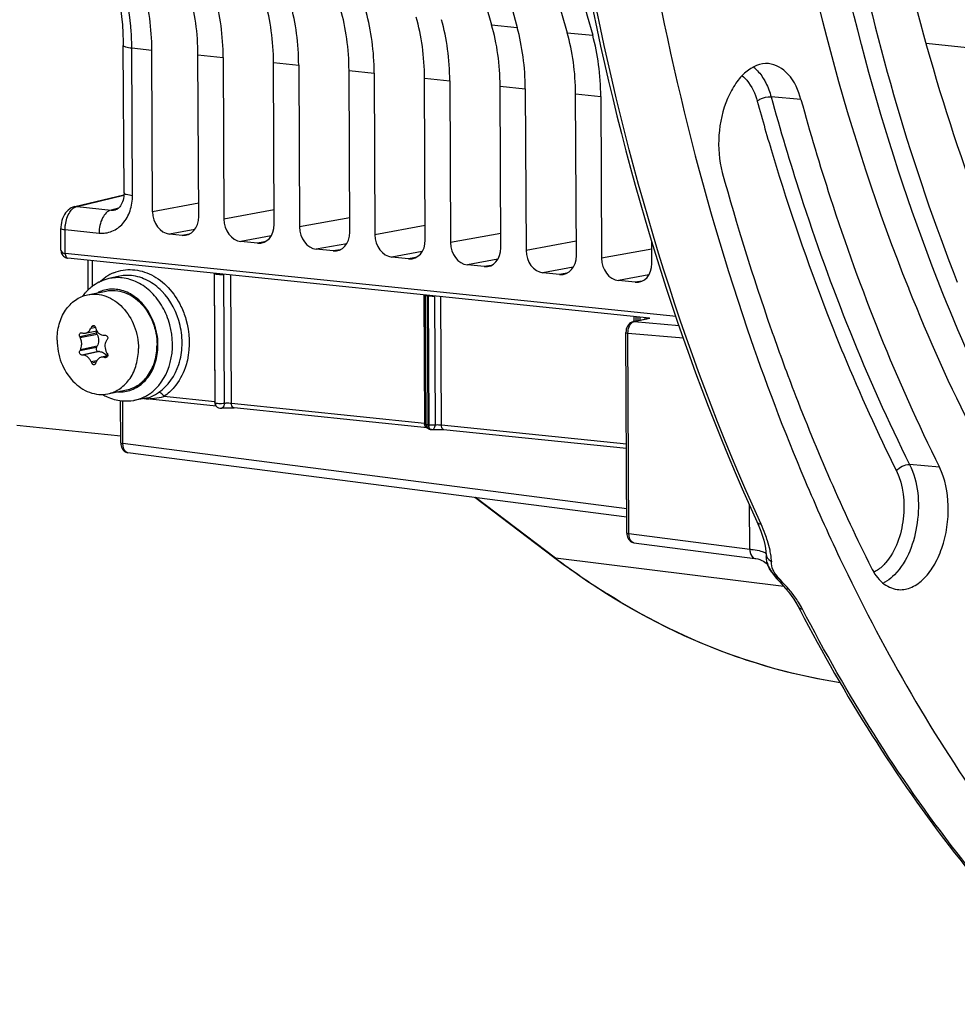
# Model space of a CAD drawing. Units: millimetres. Extents: x 0 to 594, y 0 to 420.
# Drawn here: x 180 to 198, y 45 to 64 of the extents above; entities that cross this region are included whole.
import ezdxf

# ---------------------------------------------------------------- set-up
doc = ezdxf.new("R2010")
doc.units = ezdxf.units.MM
doc.header["$LTSCALE"] = 32.67
doc.layers.get('0').update_dxf_attribs({"linetype": 'CONTINUOUS'})
doc.layers.add('02___PRT_ALL_AXES', color=7, linetype='CONTINUOUS')

msp = doc.modelspace()

# ---------------------------------------------------------------- linework, layer by layer
at = {"color": 9, "linetype": 'CONTINUOUS'}
for p, q in [((188.8791, 63.715434), (189.369973, 63.66465)), ((190.329845, 63.565344), (190.820719, 63.51456)), ((204.063493, 62.657167), (197.226232, 63.357031)), ((181.967595, 63.271767), (182.352241, 63.232085)), ((181.980817, 60.441413), (181.967595, 63.271767)), ((183.238808, 63.140363), (183.72239, 63.090333)), ((184.689553, 62.990273), (185.173135, 62.940243)), ((186.140299, 62.840183), (186.623881, 62.790153)), ((187.591044, 62.690093), (188.074626, 62.640063)), ((189.04179, 62.540003), (189.525372, 62.489973)), ((190.492536, 62.389913), (190.976117, 62.339883)), ((194.822184, 62.281166), (194.248533, 62.333673)), ((180.914526, 60.228059), (181.816028, 60.446455)), ((180.914526, 60.228059), (181.570697, 60.160173)), ((181.709842, 60.193885), (181.570697, 60.160173)), ((183.252128, 60.288982), (182.366745, 60.12745)), ((184.702766, 60.161915), (183.736893, 59.985698)), ((186.153512, 60.011825), (185.187639, 59.835608)), ((180.686495, 59.784652), (181.339835, 59.71694)), ((180.688637, 59.326214), (180.686495, 59.784652)), ((183.177071, 59.787216), (182.690931, 59.698517)), ((187.604257, 59.861735), (186.638384, 59.685518)), ((183.067823, 59.69633), (182.932821, 59.673492)), ((184.64578, 59.663448), (184.06108, 59.556765)), ((189.055003, 59.711645), (188.08913, 59.535428)), ((190.505748, 59.561555), (189.539875, 59.385338)), ((184.518568, 59.54624), (184.383566, 59.523402)), ((186.096526, 59.513358), (185.511826, 59.406675)), ((185.969314, 59.39615), (185.834312, 59.373312)), ((191.956494, 59.411465), (190.990621, 59.235248)), ((181.21218, 58.694758), (181.209879, 59.188526)), ((187.547272, 59.363268), (186.962571, 59.256585)), ((187.420059, 59.24606), (187.285057, 59.223222)), ((188.998017, 59.213178), (188.413317, 59.106495)), ((188.870805, 59.09597), (188.735803, 59.073132)), ((190.448763, 59.063088), (189.864062, 58.956405)), ((181.705102, 58.884618), (181.70498, 58.88459)), ((183.549981, 58.946426), (183.561512, 56.479151)), ((183.747136, 56.445886), (183.735581, 58.922149)), ((183.883889, 56.445799), (183.872369, 58.913072)), ((190.32155, 58.94588), (190.186548, 58.923042)), ((191.899508, 58.912998), (191.314808, 58.806315)), ((191.772296, 58.79579), (191.637294, 58.772952)), ((187.579829, 58.529509), (187.591355, 56.062235)), ((187.649389, 58.515554), (187.661673, 58.5143)), ((187.660996, 56.03098), (187.649389, 58.515554)), ((187.661673, 58.5143), (187.67328, 56.029731)), ((187.781581, 58.507629), (187.793141, 56.030597)), ((187.913744, 56.028882), (187.902217, 58.496156)), ((191.609678, 58.112592), (191.610127, 58.016588)), ((191.616663, 58.017838), (191.921665, 58.080315)), ((191.690429, 58.103161), (191.690745, 58.035665)), ((191.732448, 58.044207), (191.732192, 58.098899)), ((191.831887, 58.064577), (191.831756, 58.092606)), ((181.183413, 57.893767), (181.267052, 57.9109)), ((181.25595, 57.930341), (181.194164, 57.917684)), ((191.616663, 58.017838), (192.481803, 57.943641)), ((181.286362, 57.793353), (180.967157, 57.727966)), ((181.299136, 57.769835), (180.9784, 57.704135)), ((191.499268, 57.79582), (192.565336, 57.704378)), ((191.517254, 53.945865), (191.499268, 57.79582)), ((181.287629, 57.522007), (180.968424, 57.45662)), ((181.300196, 57.542903), (180.97946, 57.477202)), ((181.324515, 57.440594), (181.00531, 57.375208)), ((181.346509, 57.44068), (181.025773, 57.37498)), ((181.499198, 57.344939), (181.437771, 57.332356)), ((181.48833, 57.333564), (181.461318, 57.32803)), ((181.292228, 57.266615), (181.186444, 57.244946)), ((181.278002, 57.23623), (181.197425, 57.219725)), ((183.561512, 56.479151), (182.583705, 56.580312)), ((181.796982, 55.674434), (181.793136, 56.497796)), ((187.591355, 56.062235), (183.883889, 56.445799)), ((187.67328, 56.029731), (187.660996, 56.03098)), ((191.469888, 55.660973), (187.913744, 56.028882)), ((191.475664, 54.424479), (181.796982, 55.674434)), ((197.482712, 55.221481), (196.909934, 55.271671)), ((190.106853, 53.476475), (188.572244, 54.637383)), ((193.837334, 53.646318), (193.833342, 54.500818)), ((194.055209, 54.130131), (194.023073, 54.200602)), ((191.517254, 53.945865), (193.837334, 53.646318)), ((194.49314, 52.932109), (190.106853, 53.476475))]:
    msp.add_line(p, q, dxfattribs=at)
at = {"color": 7, "linetype": 'CONTINUOUS'}
for p, q in [((181.817597, 60.488046), (181.804374, 63.318512)), ((182.366745, 60.12745), (182.352241, 63.232085)), ((183.253311, 60.035728), (183.238808, 63.140363)), ((183.72239, 63.090333), (183.736893, 59.985698)), ((184.704057, 59.885638), (184.689553, 62.990273)), ((185.173135, 62.940243), (185.187639, 59.835608)), ((186.154802, 59.735548), (186.140299, 62.840183)), ((186.623881, 62.790153), (186.638384, 59.685518)), ((187.605548, 59.585458), (187.591044, 62.690093)), ((188.074626, 62.640063), (188.08913, 59.535428)), ((189.056294, 59.435368), (189.04179, 62.540003)), ((189.525372, 62.489973), (189.539875, 59.385338)), ((190.507039, 59.285278), (190.492536, 62.389913)), ((190.976117, 62.339883), (190.990621, 59.235248)), ((180.869801, 60.224913), (181.816716, 60.454313)), ((180.836467, 60.214471), (180.805442, 60.200403)), ((180.869808, 60.224887), (180.836467, 60.214471)), ((181.655897, 60.165456), (181.65695, 60.165708)), ((180.606848, 59.387737), (180.604886, 59.807849)), ((182.932821, 59.673492), (182.690931, 59.698517)), ((184.383566, 59.523402), (184.06108, 59.556765)), ((191.957785, 59.135188), (191.95576, 59.568587)), ((185.834312, 59.373312), (185.511826, 59.406675)), ((192.422765, 58.11274), (180.688637, 59.326214)), ((180.73021, 59.238388), (180.738889, 59.237255)), ((191.913063, 58.081205), (180.738789, 59.237263)), ((181.131004, 58.626458), (181.128339, 59.196962)), ((187.285057, 59.223222), (186.962571, 59.256585)), ((188.735803, 59.073132), (188.413317, 59.106495)), ((181.70498, 58.88459), (181.525463, 58.84238)), ((183.569614, 56.454354), (183.558019, 58.936223)), ((190.186548, 58.923042), (189.864062, 58.956405)), ((191.637294, 58.772952), (191.314808, 58.806315)), ((196.897442, 58.643377), (196.891571, 58.658094)), ((196.902395, 58.630974), (196.897442, 58.643377)), ((187.619485, 56.04271), (187.607898, 58.523059)), ((191.598515, 58.016772), (191.913063, 58.081205)), ((191.648975, 58.102967), (191.649329, 58.027181)), ((194.239862, 57.896775), (194.244831, 57.882568)), ((181.074463, 57.79602), (181.293959, 57.840982)), ((181.299136, 57.769835), (181.286362, 57.793353)), ((181.4358, 57.754245), (181.459325, 57.754644)), ((191.461414, 57.837374), (191.459861, 57.807327)), ((191.477846, 53.957461), (191.459861, 57.80732)), ((181.287629, 57.522007), (181.300196, 57.542903)), ((181.025773, 57.37498), (181.00531, 57.375208)), ((181.346509, 57.44068), (181.324515, 57.440594)), ((181.504582, 57.357268), (181.384507, 57.332671)), ((182.238643, 56.546639), (182.00413, 56.50562)), ((183.590448, 56.393873), (182.192259, 56.538526)), ((182.223223, 56.544244), (182.238807, 56.546668)), ((181.755998, 55.686416), (181.752209, 56.497605)), ((183.685267, 56.356055), (183.685489, 56.35609)), ((187.640259, 55.974891), (183.932798, 56.358455)), ((181.755382, 55.818345), (179.758409, 56.024947)), ((187.640257, 55.974897), (187.647414, 55.974112)), ((187.721652, 55.942441), (187.709368, 55.94369)), ((187.763054, 55.944205), (187.775069, 55.944959)), ((187.775069, 55.944959), (187.787857, 55.945604)), ((191.470272, 55.578649), (187.958114, 55.941997)), ((181.872384, 55.504252), (181.893786, 55.499896)), ((191.476422, 54.262316), (181.892766, 55.50002)), ((190.075932, 53.488759), (188.554539, 54.63967)), ((193.97297, 54.179109), (193.97301, 54.179022)), ((193.973011, 54.179023), (194.011458, 54.09123)), ((191.592445, 53.775855), (191.614168, 53.771395)), ((191.613047, 53.771524), (193.935353, 53.471605)), ((190.102015, 53.469074), (190.075932, 53.488759)), ((194.171061, 53.392557), (194.169308, 53.399772)), ((194.171038, 53.392648), (194.193073, 53.324494)), ((194.193073, 53.324494), (194.233667, 53.242938)), ((194.233667, 53.242938), (194.286966, 53.165161)), ((194.526881, 52.894284), (194.58331, 52.82704)), ((194.58331, 52.82704), (194.635264, 52.759251)), ((194.726546, 52.621391), (194.768188, 52.546551)), ((194.768189, 52.546551), (194.76827, 52.546396)), ((194.76827, 52.546396), (194.806115, 52.473621))]:
    msp.add_line(p, q, dxfattribs=at)
for points in [[(181.643083, 64.543751), (181.660856, 64.478028), (181.69546, 64.334477), (181.725565, 64.186161), (181.750992, 64.033586), (181.771613, 63.877207), (181.787313, 63.717435), (181.797989, 63.55474), (181.803561, 63.389721), (181.804372, 63.318516)], [(181.817593, 60.488035), (181.816798, 60.455251), (181.813628, 60.41902), (181.808116, 60.384003), (181.800352, 60.350489), (181.790485, 60.318884), (181.778753, 60.289648), (181.765493, 60.263206), (181.751105, 60.239899), (181.736005, 60.219918), (181.720664, 60.203345), (181.705671, 60.190238), (181.69125, 60.18023), (181.677118, 60.172711), (181.663087, 60.167385), (181.655925, 60.165463)], [(180.805442, 60.200403), (180.7751, 60.18201), (180.746538, 60.159779), (180.719981, 60.133859), (180.695619, 60.104358), (180.673993, 60.072024), (180.655036, 60.036919), (180.638856, 59.999201), (180.625858, 59.960088), (180.615959, 59.919812), (180.609158, 59.878511), (180.605563, 59.83759), (180.604888, 59.807855)], [(180.606848, 59.387732), (180.60816, 59.36686), (180.612406, 59.344869), (180.619433, 59.324363), (180.62905, 59.305558), (180.641134, 59.288547), (180.655356, 59.273694)], [(180.655356, 59.273694), (180.671324, 59.261247), (180.689178, 59.251071), (180.709008, 59.243313), (180.73021, 59.238388)], [(191.476437, 57.901212), (191.46686, 57.869521), (191.461414, 57.837374)], [(191.50596, 57.955645), (191.489555, 57.930045), (191.476437, 57.901212)], [(191.597377, 58.016528), (191.594841, 58.015961), (191.570917, 58.00805), (191.547781, 57.995486), (191.525767, 57.977906), (191.50596, 57.955645)], [(183.68512, 56.356039), (183.689486, 56.3567), (183.698735, 56.35792), (183.709468, 56.359104), (183.721719, 56.360232), (183.735359, 56.361263), (183.750434, 56.36216), (183.766732, 56.362882), (183.7837, 56.363401), (183.801168, 56.36371), (183.818929, 56.363789), (183.836322, 56.363642), (183.853005, 56.363301), (183.868993, 56.362787), (183.884187, 56.362109), (183.898452, 56.361285), (183.911734, 56.360344), (183.924058, 56.359308), (183.9328, 56.358458)], [(187.741516, 55.94241), (187.751907, 55.943354), (187.763054, 55.944205)], [(187.787857, 55.945604), (187.801366, 55.946135), (187.815499, 55.946536), (187.830085, 55.946786), (187.845035, 55.946873), (187.86022, 55.946796), (187.875406, 55.946563), (187.890483, 55.94617), (187.90531, 55.945609), (187.919609, 55.944891), (187.933276, 55.944034), (187.946198, 55.943061), (187.958114, 55.941997)], [(181.755999, 55.686427), (181.757704, 55.65799), (181.762423, 55.630956), (181.770116, 55.605381), (181.780874, 55.581361), (181.79448, 55.559725)], [(181.79448, 55.559725), (181.810743, 55.540848), (181.829572, 55.524974), (181.850357, 55.512678), (181.872384, 55.504252)], [(194.011458, 54.09123), (194.050877, 53.991412), (194.082437, 53.900506)], [(191.477846, 53.957474), (191.479355, 53.930623), (191.483894, 53.903401), (191.491383, 53.87768), (191.501914, 53.853556), (191.515275, 53.831809)], [(194.082437, 53.900506), (194.107256, 53.817396), (194.126637, 53.739016), (194.140766, 53.664754), (194.149435, 53.596037), (194.152439, 53.546424)], [(191.515275, 53.831809), (191.531316, 53.812799), (191.549955, 53.796784), (191.570568, 53.78436), (191.592445, 53.775855)], [(193.93532, 53.471609), (193.954891, 53.46865), (193.996005, 53.459529), (194.034762, 53.447074), (194.070578, 53.431812)], [(194.070578, 53.431812), (194.102954, 53.414356), (194.130424, 53.396159)], [(194.130424, 53.396159), (194.15283, 53.378282), (194.170162, 53.361799), (194.181859, 53.348626), (194.188306, 53.340098)], [(194.286966, 53.165161), (194.348029, 53.091484), (194.415171, 53.017309), (194.486524, 52.939525), (194.527073, 52.894071)], [(194.635264, 52.759251), (194.683115, 52.690554), (194.726546, 52.621391)]]:
    msp.add_lwpolyline(points, dxfattribs=at)
at = {"color": 9, "linetype": 'CONTINUOUS'}
for centre, radius, start, end in [((193.502021, 62.380452), 0.663227, 48.6794663, 52.4529054), ((180.66076, 59.387839), 0.053911, 180.2601529, 186.5939758), ((181.944623, 58.155533), 0.863311, 111.8340566, 123.3846339), ((181.601443, 57.99695), 0.643923, 107.0696664, 116.7314031), ((187.763359, 59.509126), 1.00001, 264.1637843, 264.9650457), ((191.611429, 57.95355), 0.064515, 85.3011669, 101.5445085), ((181.741463, 57.314745), 0.645826, 266.4841325, 275.4855384), ((181.742383, 57.30117), 0.632226, 275.5201137, 287.0105211), ((181.867472, 57.269734), 0.776459, 287.1107458, 298.4959521), ((182.270974, 57.729166), 1.192393, 266.4043246, 268.5188518), ((181.852634, 57.297101), 0.80759, 298.4948092, 304.0452947), ((182.270457, 57.711597), 1.174817, 268.5219123, 269.9004512), ((182.270439, 57.698334), 1.161553, 269.9002197, 271.1826587), ((182.270751, 57.68387), 1.147086, 271.1819764, 273.6702927), ((181.833259, 57.325703), 0.842136, 304.048091, 309.4408607), ((181.873792, 57.251353), 0.757033, 279.9139467, 287.0628941), ((183.718197, 56.479857), 0.156691, 180.258059, 186.4132814), ((187.551169, 55.672251), 0.392049, 82.8850973, 84.1165784), ((187.748045, 56.062941), 0.156691, 180.2580589, 186.4132814), ((187.834885, 56.03044), 0.161607, 180.2515509, 184.6636116), ((191.323598, 52.877137), 3.005278, 20.6796479, 24.6409784), ((191.837457, 53.07205), 2.455695, 17.4761438, 20.658897), ((198.560526, 64.638203), 14.001742, 232.8604274, 237.7858196), ((194.336151, 53.609816), 0.210223, 241.0470338, 247.1125683), ((195.507402, 53.454282), 1.253587, 181.7431732, 182.1641602), ((196.095218, 53.621655), 0.694895, 297.3759836, 302.3411651), ((192.912509, 51.427472), 2.217008, 39.1047258, 41.2045799), ((193.286742, 51.685319), 1.762087, 27.4765129, 32.5239392)]:
    msp.add_arc(centre, radius, start, end, dxfattribs=at)
at = {"color": 7, "linetype": 'CONTINUOUS'}
for centre, radius, start, end in [((238.483719, 73.316776), 46.853979, 195.3882266, 199.2146209), ((181.776333, 57.940513), 0.942866, 131.6182772, 136.1214276), ((181.765609, 57.952332), 0.926908, 130.6060657, 131.6079535), ((181.753435, 57.966896), 0.907927, 125.0258739, 130.6210366), ((181.816524, 57.903718), 0.997369, 138.047782, 143.0553788), ((181.791398, 57.925884), 0.963864, 136.1153657, 138.0292473), ((186.321982, 55.598164), 5.628027, 155.6608245, 155.9277802), ((185.932296, 59.325257), 4.874999, 196.8749074, 197.1926436), ((234.571578, 71.74535), 43.075309, 198.7799296, 202.9205295), ((185.26398, 59.740556), 4.744808, 205.0979348, 205.4161212), ((182.64335, 64.540287), 6.935173, 256.3210867, 256.495208), ((186.577802, 54.280347), 6.110175, 146.2697009, 146.5085066), ((185.126633, 55.240369), 4.711949, 151.6592024, 151.9431777), ((183.286347, 67.328911), 10.166039, 259.5231391, 259.6580731), ((185.961794, 60.170072), 5.252901, 211.5044687, 211.8017913), ((185.900756, 59.282503), 5.135794, 203.3743145, 203.6812012), ((185.647216, 55.779968), 4.605116, 161.5752347, 161.8803869), ((183.670236, 56.454941), 0.100624, 180.334081, 194.7469276), ((183.669446, 56.454691), 0.099796, 194.7234283, 202.2321704), ((183.66999, 56.455076), 0.100446, 202.3178819, 217.5766225), ((187.719717, 56.043329), 0.100274, 203.1721669, 218.317285), ((187.719578, 56.043226), 0.100101, 218.3203626, 223.7631831), ((187.719715, 56.04447), 0.101297, 256.6205581, 264.1917982), ((187.731768, 56.042039), 0.100116, 264.1982105, 276.0269284), ((230.466493, 70.046143), 38.632589, 202.9705005, 205.4080654), ((195.330528, 53.573517), 1.178326, 181.065694, 181.6650034), ((195.141414, 53.567642), 0.989121, 181.6431477, 183.1782771), ((195.022814, 53.561452), 0.870359, 183.2042506, 183.6792497), ((194.983318, 53.558914), 0.830782, 183.6794048, 184.1563815), ((194.669844, 53.517474), 0.514186, 194.0603784, 195.3921556), ((194.64527, 53.510545), 0.488655, 195.3736801, 200.0998238)]:
    msp.add_arc(centre, radius, start, end, dxfattribs=at)
for centre, major_axis, ratio, start_param, end_param in [((208.301644, 81.724062), (3.762792, 34.998488), 0.59995679, -4.506132879, -4.108731152), ((207.887672, 81.766891), (3.488711, 35.026862), 0.572140624, -4.510723173, -4.113321446), ((209.75239, 81.573972), (3.762792, 34.998488), 0.59995679, -4.506132879, -4.108731152), ((209.338417, 81.616801), (3.488711, 35.026862), 0.572140624, -4.510723173, -4.113321446), ((180.61863, 62.863957), (0.297333, 2.985244), 0.572140624, -1.390442791, -0.971728792), ((181.420787, 62.780968), (0.320692, 2.982826), 0.59995679, -1.385852497, -0.967138498), ((181.988778, 62.722205), (0.297333, 2.985244), 0.572140624, -1.390442791, -0.971728792), ((182.871533, 62.630878), (0.320692, 2.982826), 0.59995679, -1.385852497, -0.967138498), ((183.439524, 62.572115), (0.297333, 2.985244), 0.572140624, -1.390442791, -0.971728792), ((184.322278, 62.480788), (0.320692, 2.982826), 0.59995679, -1.385852497, -0.967138498), ((184.890269, 62.422025), (0.297333, 2.985244), 0.572140624, -1.390442791, -0.971728792), ((185.773024, 62.330698), (0.320692, 2.982826), 0.59995679, -1.385852497, -0.967138498), ((186.341015, 62.271935), (0.297333, 2.985244), 0.572140624, -1.390442791, -0.971728792), ((187.223769, 62.180608), (0.320692, 2.982826), 0.59995679, -1.385852497, -0.967138498), ((187.79176, 62.121845), (0.297333, 2.985244), 0.572140624, -1.390442791, -0.971728792), ((188.674515, 62.030518), (0.320692, 2.982826), 0.59995679, -1.385852497, -0.967138498), ((189.242506, 61.971755), (0.297333, 2.985244), 0.572140624, -1.390442791, -0.971728792), ((182.689181, 60.094212), (-0.080047, 0.391942), 0.796924421, 1.325654507, 2.896146247), ((182.930874, 60.069207), (-0.080518, 0.391904), 0.796695215, -3.387936781, -1.817445041), ((184.05933, 59.95246), (-0.080047, 0.391942), 0.796924421, 1.325654507, 2.896146247), ((184.381619, 59.919117), (-0.080518, 0.391904), 0.796695215, -3.387936781, -1.817445041), ((185.510075, 59.80237), (-0.080047, 0.391942), 0.796924421, 1.325654507, 2.896146247), ((185.832365, 59.769027), (-0.080518, 0.391904), 0.796695215, -3.387936781, -1.817445041), ((186.960821, 59.65228), (-0.080047, 0.391942), 0.796924421, 1.325654507, 2.896146247), ((187.28311, 59.618937), (-0.080518, 0.391904), 0.796695215, -3.387936781, -1.817445041), ((188.411566, 59.50219), (-0.080047, 0.391942), 0.796924421, 1.325654507, 2.896146247), ((188.733856, 59.468847), (-0.080518, 0.391904), 0.796695215, -3.387936781, -1.817445041), ((189.862312, 59.3521), (-0.080047, 0.391942), 0.796924421, 1.325654507, 2.896146247), ((190.184602, 59.318757), (-0.080518, 0.391904), 0.796695215, -3.387936781, -1.817445041), ((191.313057, 59.20201), (-0.080047, 0.391942), 0.796924421, 1.325654507, 2.896146247), ((191.635347, 59.168667), (-0.080518, 0.391904), 0.796695215, -3.387936781, -1.817445041)]:
    msp.add_ellipse(centre, major_axis=major_axis, ratio=ratio, start_param=start_param, end_param=end_param, dxfattribs=at)
for points, knots in [([(210.223082, 112.799664), (208.565408, 111.670431), (205.400906, 108.710941), (201.57177, 103.074195), (198.525739, 96.259013), (196.423379, 88.625954), (195.372509, 80.579993), (195.430483, 72.551507), (196.592917, 64.973851), (198.145323, 60.24841), (199.11888, 58.09088)], [0, 0, 0, 0, 0.101272566, 0.215891491, 0.342140287, 0.476471094, 0.614283559, 0.750566735, 0.880487111, 1, 1, 1, 1]), ([(196.891571, 58.658094), (195.711869, 61.617226), (194.033002, 68.114888), (193.396636, 78.350346), (194.540095, 88.805809), (196.49703, 95.581959), (197.782466, 98.782736)], [0, 0, 0, 0, 0.233289875, 0.486916859, 0.747403753, 1, 1, 1, 1]), ([(193.997704, 96.663118), (192.997467, 93.472117), (191.492692, 86.876995), (190.692299, 76.84084), (191.346688, 67.054247), (192.795834, 60.79683), (193.789508, 57.877941)], [0, 0, 0, 0, 0.254929345, 0.513401751, 0.764944576, 1, 1, 1, 1]), ([(197.549036, 58.5596), (196.442736, 61.327133), (194.823016, 67.381416), (194.058076, 76.947458), (194.872861, 86.806023), (196.474597, 93.264278), (197.547605, 96.361003)], [0, 0, 0, 0, 0.232266371, 0.484351941, 0.744596762, 1, 1, 1, 1]), ([(189.581708, 76.678691), (189.57368, 72.653858), (190.234673, 64.950739), (192.451311, 57.506981), (193.97297, 54.179109)], [0, 0, 0, 0, 0.523788247, 1, 1, 1, 1]), ([(194.777502, 73.279981), (194.934, 70.715989), (195.567413, 65.782217), (196.947951, 60.99377), (197.825533, 58.773564)], [0, 0, 0, 0, 0.518301568, 1, 1, 1, 1]), ([(194.19947, 62.970701), (194.04535, 62.983369), (193.78703, 62.865419), (193.555516, 62.58903), (193.341778, 62.189781), (193.211774, 61.60343), (193.24614, 61.113501), (193.309457, 60.883698)], [0, 0, 0, 0, 0.183648796, 0.298488274, 0.428770526, 0.716918365, 1, 1, 1, 1]), ([(194.822184, 62.281166), (194.773563, 62.457629), (194.645251, 62.767979), (194.340108, 62.959142), (194.19947, 62.970701)], [0, 0, 0, 0, 0.56467064, 1, 1, 1, 1]), ([(194.822184, 62.281166), (194.99598, 61.650398), (195.716701, 59.238955), (196.652083, 56.888671), (197.482712, 55.221481)], [0, 0, 0, 0, 0.25994949, 1, 1, 1, 1]), ([(211.380863, 45.017325), (209.890262, 45.171598), (206.832628, 46.078921), (202.793281, 49.008217), (199.367888, 53.301007), (197.653008, 56.752489), (196.902395, 58.630974)], [0, 0, 0, 0, 0.215940014, 0.448450445, 0.708503887, 1, 1, 1, 1]), ([(212.026622, 44.950517), (210.536237, 45.104648), (207.479037, 46.011481), (203.440032, 48.939682), (200.014734, 53.231114), (198.299743, 56.681625), (197.549036, 58.5596)], [0, 0, 0, 0, 0.215948789, 0.448461381, 0.708510935, 1, 1, 1, 1]), ([(181.074563, 57.796041), (181.097664, 57.800802), (181.143934, 57.826461), (181.172579, 57.869516), (181.183413, 57.893767)], [0, 0, 0, 0, 0.470337469, 1, 1, 1, 1]), ([(181.194164, 57.917684), (181.19694, 57.92382), (181.204513, 57.934779), (181.216495, 57.941117), (181.222521, 57.94235)], [0, 0, 0, 0, 0.522637443, 1, 1, 1, 1]), ([(181.222521, 57.94235), (181.22706, 57.943279), (181.236841, 57.943142), (181.255276, 57.934394), (181.264162, 57.920174), (181.26721, 57.910127)], [0, 0, 0, 0, 0.232477744, 0.473079648, 1, 1, 1, 1]), ([(181.275129, 57.884279), (181.280932, 57.865526), (181.297229, 57.830125), (181.335093, 57.787326), (181.382787, 57.759895), (181.418443, 57.75396), (181.4358, 57.754245)], [0, 0, 0, 0, 0.266611749, 0.521361587, 0.76422616, 1, 1, 1, 1]), ([(194.244831, 57.882568), (194.385341, 57.48105), (194.955687, 55.924217), (195.61873, 54.400789), (196.168396, 53.297532)], [0, 0, 0, 0, 0.2565712, 1, 1, 1, 1]), ([(180.967157, 57.727966), (180.963797, 57.735139), (180.959903, 57.750874), (180.962371, 57.774097), (180.972619, 57.793428), (180.984806, 57.800836), (180.990881, 57.802081)], [0, 0, 0, 0, 0.272167047, 0.542624807, 0.786912176, 1, 1, 1, 1]), ([(181.004732, 57.586967), (181.004684, 57.597108), (181.00228, 57.637264), (180.991303, 57.676979), (180.9784, 57.704135)], [0, 0, 0, 0, 0.252219444, 1, 1, 1, 1]), ([(181.299136, 57.769835), (181.31826, 57.734626), (181.338579, 57.655793), (181.319797, 57.575496), (181.300196, 57.542903)], [0, 0, 0, 0, 0.513030222, 1, 1, 1, 1]), ([(181.459325, 57.754644), (181.467528, 57.754788), (181.48504, 57.748915), (181.501966, 57.726998), (181.507014, 57.699194), (181.50122, 57.680735), (181.49621, 57.673232)], [0, 0, 0, 0, 0.231164116, 0.482545406, 0.745776907, 1, 1, 1, 1]), ([(180.97946, 57.477202), (180.983683, 57.485033), (180.999101, 57.519618), (181.004867, 57.558095), (181.004732, 57.586967)], [0, 0, 0, 0, 0.235551127, 1, 1, 1, 1]), ([(181.287629, 57.522007), (181.283087, 57.514454), (181.278375, 57.495976), (181.283929, 57.468792), (181.299893, 57.447029), (181.316701, 57.440564), (181.324515, 57.440594)], [0, 0, 0, 0, 0.253350708, 0.521495013, 0.77538156, 1, 1, 1, 1]), ([(181.482113, 57.652022), (181.471553, 57.636062), (181.455208, 57.599929), (181.45005, 57.560716), (181.450142, 57.540886)], [0, 0, 0, 0, 0.491108582, 1, 1, 1, 1]), ([(181.00531, 57.375208), (180.997901, 57.375296), (180.981838, 57.382356), (180.966759, 57.403944), (180.960742, 57.430588), (180.964379, 57.449031), (180.968424, 57.45662)], [0, 0, 0, 0, 0.217184205, 0.474148263, 0.747927631, 1, 1, 1, 1]), ([(181.186444, 57.244946), (181.178472, 57.263391), (181.158973, 57.297787), (181.120024, 57.339638), (181.074886, 57.367455), (181.04156, 57.374817), (181.025773, 57.37498)], [0, 0, 0, 0, 0.277594989, 0.540887142, 0.781888538, 1, 1, 1, 1]), ([(181.381718, 57.3321), (181.358331, 57.327281), (181.312235, 57.303437), (181.286082, 57.259238), (181.27816, 57.235457)], [0, 0, 0, 0, 0.487865563, 1, 1, 1, 1]), ([(181.346509, 57.44068), (181.373345, 57.440785), (181.430641, 57.422269), (181.470485, 57.378939), (181.486246, 57.353567)], [0, 0, 0, 0, 0.473248035, 1, 1, 1, 1]), ([(181.437771, 57.332356), (181.433051, 57.333229), (181.414477, 57.335818), (181.39538, 57.334914), (181.381718, 57.3321)], [0, 0, 0, 0, 0.255982529, 1, 1, 1, 1]), ([(181.504586, 57.357267), (181.502657, 57.350158), (181.495641, 57.336866), (181.482285, 57.32952), (181.475519, 57.328133)], [0, 0, 0, 0, 0.516082182, 1, 1, 1, 1]), ([(181.497478, 57.401886), (181.499541, 57.398559), (181.506309, 57.384823), (181.507565, 57.368245), (181.504586, 57.357267)], [0, 0, 0, 0, 0.256048893, 1, 1, 1, 1]), ([(181.245651, 57.188226), (181.236485, 57.186351), (181.214608, 57.192426), (181.201823, 57.209697), (181.197425, 57.219725)], [0, 0, 0, 0, 0.460744686, 1, 1, 1, 1]), ([(181.27047, 57.212168), (181.268545, 57.206285), (181.262416, 57.19542), (181.251264, 57.189375), (181.245651, 57.188226)], [0, 0, 0, 0, 0.519312674, 1, 1, 1, 1]), ([(181.405707, 56.618381), (181.434237, 56.601997), (181.549233, 56.543079), (181.676544, 56.507606), (181.772305, 56.497699)], [0, 0, 0, 0, 0.254696821, 1, 1, 1, 1]), ([(182.37121, 56.591591), (182.380123, 56.595949), (182.41835, 56.615685), (182.454957, 56.638429), (182.482521, 56.656734)], [0, 0, 0, 0, 0.230671138, 1, 1, 1, 1]), ([(196.671461, 52.873402), (196.753999, 52.863039), (196.938652, 52.890532), (197.182067, 53.05973), (197.387314, 53.32762), (197.599375, 53.799889), (197.695101, 54.459227), (197.595132, 54.99584), (197.482712, 55.221481)], [0, 0, 0, 0, 0.088101847, 0.188479391, 0.306801865, 0.44154095, 0.733006586, 1, 1, 1, 1]), ([(195.575919, 51.082919), (194.608743, 51.232054), (192.660313, 51.808769), (190.922644, 52.851163), (190.102015, 53.469074)], [0, 0, 0, 0, 0.487874048, 1, 1, 1, 1]), ([(195.570645, 53.470356), (196.363053, 51.803257), (198.113156, 48.725024), (201.397797, 44.845684), (205.140168, 42.047421), (207.937951, 40.965401), (209.329516, 40.659421)], [0, 0, 0, 0, 0.285153261, 0.544058536, 0.77988974, 1, 1, 1, 1]), ([(196.168396, 53.297532), (196.223411, 53.187109), (196.353975, 52.994226), (196.569459, 52.886209), (196.671461, 52.873402)], [0, 0, 0, 0, 0.545466231, 1, 1, 1, 1]), ([(194.806115, 52.473621), (195.657366, 50.841355), (197.529224, 47.845158), (201.019229, 44.153841), (204.972852, 41.618427), (207.88154, 40.780867), (209.315273, 40.601248)], [0, 0, 0, 0, 0.283877953, 0.541427734, 0.777181751, 1, 1, 1, 1])]:
    msp.add_open_spline(points, degree=3, knots=knots, dxfattribs=at)
at = {"color": 9, "linetype": 'CONTINUOUS'}
for points, knots in [([(194.023073, 54.200602), (192.510071, 57.527343), (190.306625, 64.964937), (189.651112, 72.659292), (189.660552, 76.679895)], [0, 0, 0, 0, 0.476158659, 1, 1, 1, 1]), ([(181.967594, 63.271767), (181.967113, 63.374517), (181.953276, 63.769874), (181.891435, 64.164495), (181.81266, 64.446582)], [0, 0, 0, 0, 0.25971391, 1, 1, 1, 1]), ([(181.804386, 63.318512), (181.804412, 63.312691), (181.820808, 63.299715), (181.873843, 63.283959), (181.927225, 63.276056), (181.967594, 63.271879)], [0, 0, 0, 0, 0.100447525, 0.299646487, 1, 1, 1, 1]), ([(193.690463, 62.738463), (193.723852, 62.712628), (193.861734, 62.577684), (193.942048, 62.393832), (193.981711, 62.24988)], [0, 0, 0, 0, 0.220417559, 1, 1, 1, 1]), ([(194.10334, 62.679614), (194.118704, 62.654402), (194.179442, 62.544701), (194.223094, 62.426), (194.248533, 62.333673)], [0, 0, 0, 0, 0.235645135, 1, 1, 1, 1]), ([(193.981711, 62.24988), (193.997511, 62.264476), (194.077206, 62.316147), (194.17588, 62.340323), (194.248533, 62.333673)], [0, 0, 0, 0, 0.227695319, 1, 1, 1, 1]), ([(193.981711, 62.24988), (194.079136, 61.896291), (194.477653, 60.515019), (194.943718, 59.152988), (195.331899, 58.155)], [0, 0, 0, 0, 0.255125384, 1, 1, 1, 1]), ([(194.248533, 62.333673), (194.422386, 61.702698), (195.143343, 59.290464), (196.079032, 56.939408), (196.909934, 55.271671)], [0, 0, 0, 0, 0.259949461, 1, 1, 1, 1]), ([(181.339835, 59.71694), (181.422351, 59.708367), (181.597509, 59.732558), (181.814653, 59.894721), (181.95212, 60.145444), (181.981301, 60.340913), (181.980817, 60.441413)], [0, 0, 0, 0, 0.229164407, 0.465461168, 0.722379386, 1, 1, 1, 1]), ([(181.817609, 60.488035), (181.817642, 60.482213), (181.834045, 60.469248), (181.887077, 60.453487), (181.940454, 60.445589), (181.980817, 60.441413)], [0, 0, 0, 0, 0.100486519, 0.299710198, 1, 1, 1, 1]), ([(180.779478, 60.121863), (180.787266, 60.13334), (180.817191, 60.172903), (180.857222, 60.206397), (180.890356, 60.220164)], [0, 0, 0, 0, 0.278786218, 1, 1, 1, 1]), ([(181.57063, 60.16018), (181.498005, 60.143183), (181.370427, 59.9898), (181.33937, 59.816518), (181.339835, 59.71694)], [0, 0, 0, 0, 0.428255388, 1, 1, 1, 1]), ([(180.686495, 59.784652), (180.686348, 59.815582), (180.694002, 59.932628), (180.730881, 60.050247), (180.779478, 60.121863)], [0, 0, 0, 0, 0.263283337, 1, 1, 1, 1]), ([(180.604892, 59.807849), (180.60493, 59.799422), (180.64413, 59.790631), (180.666311, 59.786621), (180.686496, 59.784532)], [0, 0, 0, 0, 0.293438478, 1, 1, 1, 1]), ([(180.607205, 59.381649), (180.6089, 59.36707), (180.631993, 59.334622), (180.668332, 59.327057), (180.688644, 59.324749)], [0, 0, 0, 0, 0.417921744, 1, 1, 1, 1]), ([(180.688633, 59.326216), (180.688786, 59.315008), (180.690974, 59.281212), (180.714768, 59.239786), (180.738757, 59.237276)], [0, 0, 0, 0, 0.317275549, 1, 1, 1, 1]), ([(181.623541, 58.956915), (181.735506, 59.001601), (181.98777, 59.042043), (182.36382, 58.932556), (182.690277, 58.678448), (182.848762, 58.441181), (182.91193, 58.310489)], [0, 0, 0, 0, 0.229084235, 0.467185945, 0.724162761, 1, 1, 1, 1]), ([(182.368253, 56.675337), (182.535972, 56.813218), (182.776075, 57.245498), (182.755712, 57.850461), (182.573689, 58.300716), (182.360844, 58.584086), (182.091548, 58.783644), (181.882928, 58.847786), (181.78072, 58.85836)], [0, 0, 0, 0, 0.238210134, 0.503487126, 0.637795638, 0.766609816, 0.887265184, 1, 1, 1, 1]), ([(182.482521, 56.656734), (182.667078, 56.779271), (182.875176, 57.096116), (182.948003, 57.566613), (182.898768, 58.068299), (182.662898, 58.531238), (182.284969, 58.821069), (182.067698, 58.889642), (181.961376, 58.900641)], [0, 0, 0, 0, 0.23491785, 0.366319154, 0.502134146, 0.765012903, 0.886651888, 1, 1, 1, 1]), ([(183.558024, 58.936239), (183.558055, 58.93451), (183.567198, 58.933751), (183.577894, 58.930735), (183.599934, 58.928738), (183.635516, 58.925303), (183.681841, 58.922791), (183.718771, 58.921789), (183.735581, 58.922149)], [0, 0, 0, 0, 0.029045639, 0.106701821, 0.226950754, 0.378666097, 0.717655723, 1, 1, 1, 1]), ([(181.927339, 56.696603), (182.017329, 56.724168), (182.192142, 56.825286), (182.376971, 57.0746), (182.47375, 57.389986), (182.475939, 57.843079), (182.291053, 58.280754), (181.958957, 58.56027), (181.761659, 58.626774), (181.665322, 58.63674)], [0, 0, 0, 0, 0.111325794, 0.230447736, 0.359155891, 0.494762101, 0.761619265, 0.885440439, 1, 1, 1, 1]), ([(187.607902, 58.523059), (187.607939, 58.519246), (187.629658, 58.520534), (187.639157, 58.516603), (187.649389, 58.515554)], [0, 0, 0, 0, 0.270463539, 1, 1, 1, 1]), ([(187.675595, 58.512975), (187.702796, 58.51057), (187.738139, 58.508491), (187.773511, 58.507689), (187.781581, 58.507629)], [0, 0, 0, 0, 0.77187175, 1, 1, 1, 1]), ([(182.91193, 58.310489), (182.950455, 58.230783), (183.07595, 57.903233), (183.09275, 57.532903), (183.034506, 57.277714)], [0, 0, 0, 0, 0.252736859, 1, 1, 1, 1]), ([(195.331899, 58.155), (195.433034, 57.894989), (195.840947, 56.878847), (196.293468, 55.88047), (196.657336, 55.150137)], [0, 0, 0, 0, 0.254796248, 1, 1, 1, 1]), ([(191.520788, 57.916772), (191.525404, 57.928507), (191.54368, 57.967353), (191.575421, 58.003384), (191.604186, 58.014227)], [0, 0, 0, 0, 0.290878218, 1, 1, 1, 1]), ([(191.604186, 58.014227), (191.606235, 58.014999), (191.610349, 58.016374), (191.614562, 58.017414), (191.616662, 58.017838)], [0, 0, 0, 0, 0.505344088, 1, 1, 1, 1]), ([(191.459864, 57.80732), (191.45987, 57.805902), (191.472794, 57.795881), (191.486786, 57.79715), (191.499268, 57.795809)], [0, 0, 0, 0, 0.101500355, 1, 1, 1, 1]), ([(183.034506, 57.277714), (183.023251, 57.228402), (182.970177, 57.041981), (182.874761, 56.866353), (182.781841, 56.7573)], [0, 0, 0, 0, 0.26092346, 1, 1, 1, 1]), ([(182.344182, 56.539136), (182.363529, 56.540378), (182.444317, 56.547619), (182.524277, 56.563694), (182.583705, 56.580312)], [0, 0, 0, 0, 0.239064724, 1, 1, 1, 1]), ([(182.583705, 56.580312), (182.578081, 56.591859), (182.555677, 56.627412), (182.512621, 56.662048), (182.482521, 56.656734)], [0, 0, 0, 0, 0.29588392, 1, 1, 1, 1]), ([(183.747136, 56.445885), (183.710824, 56.439163), (183.651885, 56.437512), (183.603116, 56.444811), (183.569698, 56.44754), (183.569608, 56.454326)], [0, 0, 0, 0, 0.616410239, 0.886724346, 1, 1, 1, 1]), ([(183.685511, 56.356134), (183.69411, 56.357528), (183.731019, 56.37279), (183.750033, 56.416407), (183.750206, 56.446482)], [0, 0, 0, 0, 0.224587742, 1, 1, 1, 1]), ([(183.883889, 56.445799), (183.848142, 56.449497), (183.802292, 56.450355), (183.756745, 56.447139), (183.747136, 56.445886)], [0, 0, 0, 0, 0.78762394, 1, 1, 1, 1]), ([(183.932801, 56.358487), (183.925894, 56.35923), (183.892094, 56.37488), (183.884027, 56.417567), (183.883895, 56.445798)], [0, 0, 0, 0, 0.197476844, 1, 1, 1, 1]), ([(187.64026, 55.974924), (187.634247, 55.975571), (187.605315, 55.98732), (187.594996, 56.021846), (187.592335, 56.045438)], [0, 0, 0, 0, 0.202995375, 1, 1, 1, 1]), ([(187.660996, 56.03098), (187.650755, 56.032019), (187.639465, 56.034092), (187.61956, 56.038386), (187.619485, 56.042681)], [0, 0, 0, 0, 0.705562801, 1, 1, 1, 1]), ([(187.721649, 55.942454), (187.710211, 55.943628), (187.695224, 55.95486), (187.687206, 55.968825), (187.685116, 55.973095)], [0, 0, 0, 0, 0.707458602, 1, 1, 1, 1]), ([(187.913744, 56.028882), (187.883117, 56.03205), (187.842749, 56.033066), (187.802553, 56.03132), (187.793141, 56.030597)], [0, 0, 0, 0, 0.765350319, 1, 1, 1, 1]), ([(187.962648, 55.941571), (187.955741, 55.942313), (187.921942, 55.957965), (187.913875, 56.000651), (187.913743, 56.028882)], [0, 0, 0, 0, 0.19747712, 1, 1, 1, 1]), ([(181.756001, 55.686416), (181.756007, 55.684941), (181.769449, 55.674519), (181.784001, 55.67584), (181.796982, 55.674445)], [0, 0, 0, 0, 0.101500385, 1, 1, 1, 1]), ([(181.89279, 55.500027), (181.879029, 55.501798), (181.812659, 55.534193), (181.796834, 55.618455), (181.796982, 55.674434)], [0, 0, 0, 0, 0.198621138, 1, 1, 1, 1]), ([(196.909934, 55.271671), (197.077408, 54.935529), (197.137738, 54.159391), (196.873107, 53.414535), (196.617355, 53.156833)], [0, 0, 0, 0, 0.508449397, 1, 1, 1, 1]), ([(196.657336, 55.150137), (196.795037, 54.873752), (196.852075, 54.230613), (196.647474, 53.614247), (196.447535, 53.384756)], [0, 0, 0, 0, 0.503602309, 1, 1, 1, 1]), ([(193.973018, 54.179026), (193.982619, 54.158096), (194.013971, 54.13719), (194.0457, 54.131263), (194.055209, 54.130131)], [0, 0, 0, 0, 0.706274525, 1, 1, 1, 1]), ([(191.477849, 53.957461), (191.477855, 53.956043), (191.490779, 53.946022), (191.504771, 53.947292), (191.517253, 53.94595)], [0, 0, 0, 0, 0.101500385, 1, 1, 1, 1]), ([(191.613065, 53.771532), (191.599312, 53.773304), (191.532973, 53.805694), (191.517131, 53.889905), (191.517253, 53.945865)], [0, 0, 0, 0, 0.198585148, 1, 1, 1, 1]), ([(193.837334, 53.646318), (193.838666, 53.624266), (193.847285, 53.559375), (193.889012, 53.477609), (193.935321, 53.471609)], [0, 0, 0, 0, 0.32116274, 1, 1, 1, 1]), ([(193.837334, 53.646318), (193.858624, 53.64403), (193.931335, 53.635279), (194.003927, 53.623493), (194.05407, 53.610272)], [0, 0, 0, 0, 0.292237808, 1, 1, 1, 1]), ([(194.05407, 53.610272), (194.067346, 53.606772), (194.100568, 53.595894), (194.145297, 53.581666), (194.151859, 53.559183)], [0, 0, 0, 0, 0.369560854, 1, 1, 1, 1]), ([(190.075932, 53.488758), (190.080337, 53.485427), (190.090249, 53.479913), (190.101233, 53.477172), (190.106853, 53.476475)], [0, 0, 0, 0, 0.493744144, 1, 1, 1, 1]), ([(196.447535, 53.384756), (196.430414, 53.365104), (196.363925, 53.294692), (196.284544, 53.235344), (196.220777, 53.204465)], [0, 0, 0, 0, 0.268938348, 1, 1, 1, 1]), ([(195.57794, 51.082606), (194.797578, 51.202959), (193.231714, 51.622849), (191.788484, 52.356391), (191.096398, 52.791872)], [0, 0, 0, 0, 0.491256207, 1, 1, 1, 1]), ([(194.567696, 52.885243), (194.569792, 52.885563), (194.574086, 52.88635), (194.578333, 52.887358), (194.580502, 52.887925)], [0, 0, 0, 0, 0.4859905, 1, 1, 1, 1]), ([(209.315273, 40.60125), (207.888345, 40.780005), (204.990237, 41.616922), (201.049575, 44.154403), (197.567018, 47.854888), (195.6996, 50.860006), (194.850066, 52.498319)], [0, 0, 0, 0, 0.221945229, 0.45732199, 0.715179824, 1, 1, 1, 1])]:
    msp.add_open_spline(points, degree=3, knots=knots, dxfattribs=at)
for points in [[(193.93993, 62.878553), (194.004402, 62.821916), (194.058684, 62.752896), (194.10334, 62.679614)], [(180.870432, 60.225046), (180.884754, 60.228501), (180.899866, 60.229513), (180.914526, 60.228059)], [(180.890356, 60.220164), (180.898183, 60.223416), (180.906281, 60.226098), (180.914526, 60.228059)], [(181.570696, 60.160173), (181.598986, 60.157118), (181.628213, 60.158878), (181.655897, 60.165455)], [(181.342327, 58.775361), (181.38167, 58.812584), (181.424331, 58.846629), (181.46958, 58.876395)], [(181.78072, 58.85836), (181.695919, 58.867134), (181.608451, 58.861893), (181.525461, 58.842383)], [(181.961376, 58.900641), (181.876239, 58.909449), (181.788424, 58.904196), (181.705102, 58.884619)], [(181.665322, 58.63674), (181.581088, 58.645455), (181.493397, 58.637317), (181.41243, 58.612507)], [(191.499268, 57.79582), (191.498789, 57.836768), (191.505797, 57.878664), (191.520788, 57.916772)], [(182.781841, 56.7573), (182.724406, 56.689893), (182.657481, 56.629297), (182.583705, 56.580312)], [(183.577888, 56.414677), (183.568872, 56.428736), (183.564358, 56.445759), (183.562486, 56.462355)], [(187.619437, 56.057998), (187.612945, 56.059487), (187.606336, 56.060453), (187.599728, 56.061281)], [(187.665387, 55.994959), (187.662402, 56.006681), (187.661051, 56.018884), (187.660996, 56.03098)], [(187.683489, 55.95811), (187.6744, 55.96834), (187.668763, 55.981697), (187.665387, 55.994959)], [(187.736907, 56.027263), (187.715684, 56.027005), (187.694396, 56.027587), (187.67328, 56.029731)], [(187.677675, 55.993692), (187.675706, 56.00142), (187.674464, 56.009353), (187.673813, 56.017301)], [(187.685116, 55.973095), (187.681907, 55.979652), (187.679477, 55.986618), (187.677675, 55.993692)], [(187.793141, 56.030596), (187.774495, 56.028379), (187.755683, 56.027491), (187.736907, 56.027263)], [(187.761883, 55.950605), (187.768626, 55.955704), (187.774147, 55.962542), (187.778412, 55.969842)], [(187.778412, 55.969842), (187.788926, 55.987835), (187.79221, 56.009779), (187.793153, 56.030598)], [(187.709399, 55.943699), (187.699567, 55.944698), (187.690053, 55.950722), (187.683489, 55.95811)], [(187.742219, 55.942514), (187.749265, 55.943287), (187.756229, 55.946331), (187.761883, 55.950605)], [(196.657336, 55.150137), (196.710043, 55.227291), (196.816853, 55.279828), (196.909934, 55.271671)], [(194.227886, 53.626648), (194.215094, 53.688364), (194.198677, 53.749381), (194.179802, 53.809517)], [(194.152442, 53.546424), (194.153771, 53.497852), (194.191878, 53.449408), (194.234384, 53.425867)], [(194.246406, 53.51623), (194.24177, 53.553261), (194.23546, 53.590104), (194.227886, 53.626648)], [(194.254394, 53.416148), (194.253376, 53.4496), (194.250564, 53.483023), (194.246406, 53.51623)], [(194.284434, 53.25446), (194.264003, 53.302044), (194.256672, 53.355196), (194.254708, 53.406943)], [(194.320231, 53.189112), (194.306567, 53.209852), (194.294232, 53.231638), (194.284434, 53.25446)], [(194.379991, 53.110644), (194.358794, 53.135776), (194.338319, 53.161657), (194.320231, 53.189112)], [(196.617355, 53.156833), (196.571842, 53.110973), (196.521571, 53.06908), (196.466958, 53.034554)], [(194.475966, 53.003494), (194.443499, 53.03878), (194.410905, 53.073991), (194.379991, 53.110644)], [(194.580502, 52.887925), (194.546287, 52.927009), (194.511138, 52.965269), (194.475966, 53.003494)], [(194.527074, 52.894072), (194.536353, 52.88378), (194.553998, 52.883149), (194.567696, 52.885243)], [(194.772476, 52.632708), (194.729848, 52.699727), (194.682988, 52.764188), (194.632895, 52.825827)], [(194.768276, 52.5464), (194.782821, 52.518318), (194.818666, 52.502083), (194.850066, 52.498319)]]:
    msp.add_open_spline(points, degree=3, dxfattribs=at)
at = {"color": 7, "linetype": 'CONTINUOUS'}
for points in [[(181.525115, 58.842295), (181.420932, 58.817727), (181.320009, 58.771798), (181.232334, 58.710391)], [(180.990881, 57.802081), (180.994943, 57.802913), (180.999288, 57.802802), (181.003317, 57.801822)], [(181.023802, 57.796869), (181.040257, 57.792917), (181.057989, 57.792625), (181.074563, 57.796041)], [(181.281063, 57.838351), (181.276932, 57.823824), (181.279153, 57.806624), (181.286362, 57.793353)], [(181.450142, 57.540886), (181.45033, 57.500748), (181.462199, 57.459312), (181.483173, 57.42509)], [(181.475519, 57.328133), (181.470882, 57.327182), (181.465975, 57.327181), (181.461318, 57.32803)], [(182.238828, 56.546671), (182.265982, 56.551454), (182.292714, 56.559106), (182.318534, 56.568776)], [(182.318534, 56.568776), (182.336453, 56.575487), (182.35402, 56.583186), (182.37121, 56.591591)], [(181.772305, 56.497699), (181.84905, 56.489759), (181.927625, 56.492301), (182.003636, 56.505536)], [(183.590383, 56.393822), (183.611182, 56.366792), (183.651813, 56.350695), (183.685489, 56.35609)], [(187.619485, 56.04271), (187.619547, 56.029489), (187.622343, 56.016032), (187.627533, 56.003871)], [(187.647285, 55.973988), (187.660303, 55.960397), (187.677966, 55.950277), (187.696275, 55.945922)], [(194.169305, 53.399792), (194.161665, 53.43223), (194.157137, 53.465462), (194.154721, 53.4987)], [(194.296978, 53.167079), (194.250087, 53.217913), (194.210171, 53.27768), (194.186377, 53.342616)], [(194.339317, 53.124341), (194.32477, 53.138144), (194.310575, 53.15234), (194.296978, 53.167079)], [(194.463743, 53.015926), (194.421715, 53.051421), (194.379223, 53.086477), (194.339317, 53.124341)]]:
    msp.add_open_spline(points, degree=3, dxfattribs=at)
at = {"layer": '02___PRT_ALL_AXES', "color": 7, "linetype": 'CONTINUOUS'}
for p, q in [((181.118797, 58.531814), (181.475256, 58.604832)), ((181.508106, 56.631278), (181.864565, 56.704295))]:
    msp.add_line(p, q, dxfattribs=at)
for points, knots in [([(181.47524, 58.604827), (181.532643, 58.616586), (181.65316, 58.623596), (181.832607, 58.583066), (182.002623, 58.494726), (182.208928, 58.317109), (182.396783, 58.007529), (182.451021, 57.719262), (182.451701, 57.573682)], [0, 0, 0, 0, 0.109602644, 0.222252578, 0.340181661, 0.464349734, 0.727688348, 1, 1, 1, 1]), ([(180.531661, 57.662427), (180.531178, 57.765873), (180.556777, 57.968059), (180.676548, 58.238241), (180.839543, 58.410104), (180.994215, 58.497032), (181.076963, 58.523244), (181.118797, 58.531812)], [0, 0, 0, 0, 0.274301686, 0.532305324, 0.771811681, 0.886768545, 1, 1, 1, 1]), ([(181.118797, 58.531812), (181.1762, 58.54357), (181.296716, 58.550577), (181.47616, 58.510044), (181.646173, 58.421702), (181.852475, 58.244084), (182.040325, 57.934507), (182.094562, 57.646243), (182.095242, 57.500664)], [0, 0, 0, 0, 0.109602612, 0.222252696, 0.340181975, 0.464350179, 0.727688733, 1, 1, 1, 1]), ([(180.531661, 57.662427), (180.532341, 57.516848), (180.586578, 57.228584), (180.774428, 56.919007), (180.980729, 56.74139), (181.150742, 56.653047), (181.330187, 56.612515), (181.450703, 56.619521), (181.508106, 56.631279)], [0, 0, 0, 0, 0.272311267, 0.535649821, 0.659818025, 0.777747304, 0.890397388, 1, 1, 1, 1]), ([(181.508106, 56.631279), (181.54994, 56.639848), (181.632688, 56.66606), (181.78736, 56.752988), (181.950355, 56.92485), (182.070126, 57.195033), (182.095725, 57.397219), (182.095242, 57.500664)], [0, 0, 0, 0, 0.113231455, 0.228188319, 0.467694676, 0.725698314, 1, 1, 1, 1]), ([(181.864581, 56.7043), (181.906414, 56.71287), (181.98916, 56.739083), (182.143828, 56.826013), (182.306818, 56.997875), (182.426586, 57.268055), (182.452184, 57.470238), (182.451701, 57.573682)], [0, 0, 0, 0, 0.113231373, 0.228188304, 0.467694956, 0.725698635, 1, 1, 1, 1])]:
    msp.add_open_spline(points, degree=3, knots=knots, dxfattribs=at)

doc.saveas('drawing.dxf')
